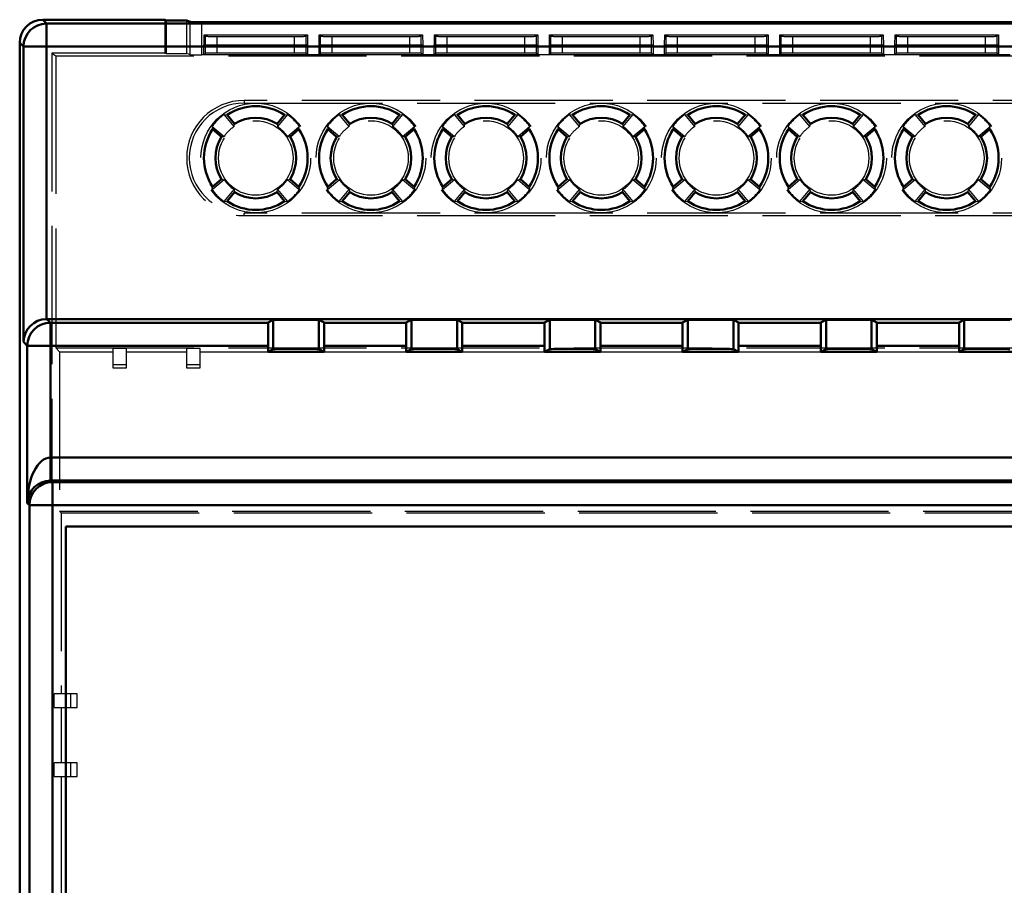
# Model space of a CAD drawing. Units: millimetres. Extents: x 906 to 3238, y 136 to 482.
# Drawn here: x 919 to 961, y 188 to 225 of the extents above; entities that cross this region are included whole.
import ezdxf

# ---------------------------------------------------------------- set-up
doc = ezdxf.new("R2010")
doc.units = ezdxf.units.MM
doc.linetypes.add('AM_ISO02W050', pattern=[7.5, 6, -1.5])
doc.layers.add('AM_HID', color=1, linetype='AM_ISO02W050', lineweight=25)
doc.layers.add('AM_VIS', color=7, linetype='CONTINUOUS', lineweight=50)

msp = doc.modelspace()

# ---------------------------------------------------------------- linework, layer by layer
at = {"layer": 'AM_HID'}
for p, q in [((924.808, 225.356), (924.808, 223.904)), ((924.869, 225.326), (924.869, 223.883)), ((925.769, 223.883), (925.769, 225.326)), ((925.903, 223.837), (925.903, 225.258)), ((926.403, 225.254), (926.403, 223.834)), ((926.511, 224.268), (926.517, 224.694)), ((926.517, 224.694), (926.575, 224.637)), ((926.517, 224.694), (931.001, 224.694)), ((926.575, 223.898), (926.575, 224.637)), ((927.075, 223.903), (927.075, 224.633)), ((927.075, 224.633), (930.444, 224.633)), ((930.444, 223.903), (930.444, 224.633)), ((930.944, 224.637), (931.001, 224.694)), ((930.944, 223.898), (930.944, 224.637)), ((931.001, 224.694), (931.008, 224.268)), ((931.511, 224.268), (931.517, 224.694)), ((931.517, 224.694), (931.575, 224.637)), ((931.517, 224.694), (936.001, 224.694)), ((931.575, 223.898), (931.575, 224.637)), ((932.075, 223.903), (932.075, 224.633)), ((932.075, 224.633), (935.444, 224.633)), ((935.444, 223.903), (935.444, 224.633)), ((935.944, 224.637), (936.001, 224.694)), ((935.944, 223.898), (935.944, 224.637)), ((936.001, 224.694), (936.008, 224.268)), ((936.511, 224.268), (936.517, 224.694)), ((936.517, 224.694), (936.575, 224.637)), ((936.517, 224.694), (941.001, 224.694)), ((936.575, 223.898), (936.575, 224.637)), ((937.075, 223.903), (937.075, 224.633)), ((937.075, 224.633), (940.444, 224.633)), ((940.444, 223.903), (940.444, 224.633)), ((940.944, 224.637), (941.001, 224.694)), ((940.944, 223.898), (940.944, 224.637)), ((941.001, 224.694), (941.008, 224.268)), ((941.511, 224.268), (941.517, 224.694)), ((941.517, 224.694), (941.575, 224.637)), ((941.517, 224.694), (946.001, 224.694)), ((941.575, 223.898), (941.575, 224.637)), ((942.075, 223.903), (942.075, 224.633)), ((942.075, 224.633), (945.444, 224.633)), ((945.444, 223.903), (945.444, 224.633)), ((945.944, 224.637), (946.001, 224.694)), ((945.944, 223.898), (945.944, 224.637)), ((946.001, 224.694), (946.008, 224.268)), ((946.511, 224.268), (946.517, 224.694)), ((946.517, 224.694), (946.575, 224.637)), ((946.517, 224.694), (951.001, 224.694)), ((946.575, 223.898), (946.575, 224.637)), ((947.075, 223.903), (947.075, 224.633)), ((947.075, 224.633), (950.444, 224.633)), ((950.444, 223.903), (950.444, 224.633)), ((950.944, 224.637), (951.001, 224.694)), ((950.944, 223.898), (950.944, 224.637)), ((951.001, 224.694), (951.008, 224.268)), ((951.511, 224.268), (951.517, 224.694)), ((951.517, 224.694), (951.575, 224.637)), ((951.517, 224.694), (956.001, 224.694)), ((951.575, 223.898), (951.575, 224.637)), ((952.075, 223.903), (952.075, 224.633)), ((952.075, 224.633), (955.444, 224.633)), ((955.444, 223.903), (955.444, 224.633)), ((955.944, 224.637), (956.001, 224.694)), ((955.944, 223.898), (955.944, 224.637)), ((956.001, 224.694), (956.008, 224.268)), ((956.511, 224.268), (956.517, 224.694)), ((956.517, 224.694), (956.575, 224.637)), ((956.517, 224.694), (961.001, 224.694)), ((956.575, 223.898), (956.575, 224.637)), ((957.075, 223.903), (957.075, 224.633)), ((957.075, 224.633), (960.444, 224.633)), ((960.444, 223.903), (960.444, 224.633)), ((960.944, 224.637), (961.001, 224.694)), ((960.944, 223.898), (960.944, 224.637)), ((961.001, 224.694), (961.008, 224.268)), ((926.509, 223.834), (926.509, 224.268)), ((926.509, 224.268), (931.009, 224.268)), ((931.009, 224.268), (931.009, 223.834)), ((931.509, 223.834), (931.509, 224.268)), ((931.509, 224.268), (936.009, 224.268)), ((936.009, 224.268), (936.009, 223.834)), ((936.509, 223.834), (936.509, 224.268)), ((936.509, 224.268), (941.009, 224.268)), ((941.009, 224.268), (941.009, 223.834)), ((941.509, 223.834), (941.509, 224.268)), ((941.509, 224.268), (946.009, 224.268)), ((946.009, 224.268), (946.009, 223.834)), ((946.509, 223.834), (946.509, 224.268)), ((946.509, 224.268), (951.009, 224.268)), ((951.009, 224.268), (951.009, 223.834)), ((951.509, 223.834), (951.509, 224.268)), ((951.509, 224.268), (956.009, 224.268)), ((956.009, 224.268), (956.009, 223.834)), ((956.509, 223.834), (956.509, 224.268)), ((956.509, 224.268), (961.009, 224.268)), ((961.009, 224.268), (961.009, 223.834)), ((919.908, 223.904), (919.908, 186.931)), ((924.808, 223.904), (919.908, 223.904)), ((919.908, 223.904), (920.07, 223.793)), ((920.07, 223.793), (1126.945, 223.793)), ((920.07, 223.793), (920.07, 211.113)), ((924.808, 223.904), (924.869, 223.883)), ((924.869, 223.883), (925.769, 223.883)), ((925.903, 223.837), (925.769, 223.883)), ((926.509, 223.834), (926.403, 223.834)), ((926.511, 223.835), (926.509, 223.834)), ((926.575, 223.898), (926.511, 223.835)), ((931.007, 223.835), (926.511, 223.835)), ((926.511, 223.835), (926.511, 223.835)), ((931.007, 223.835), (926.511, 223.835)), ((930.444, 223.903), (927.075, 223.903)), ((931.007, 223.835), (930.944, 223.898)), ((931.009, 223.834), (931.007, 223.835)), ((931.007, 223.835), (931.007, 223.835)), ((931.509, 223.834), (931.009, 223.834)), ((931.511, 223.835), (931.509, 223.834)), ((931.575, 223.898), (931.511, 223.835)), ((936.007, 223.835), (931.511, 223.835)), ((931.511, 223.835), (931.511, 223.835)), ((936.007, 223.835), (931.511, 223.835)), ((935.444, 223.903), (932.075, 223.903)), ((936.007, 223.835), (935.944, 223.898)), ((936.009, 223.834), (936.007, 223.835)), ((936.007, 223.835), (936.007, 223.835)), ((936.509, 223.834), (936.009, 223.834)), ((936.511, 223.835), (936.509, 223.834)), ((936.575, 223.898), (936.511, 223.835)), ((941.007, 223.835), (936.511, 223.835)), ((936.511, 223.835), (936.511, 223.835)), ((941.007, 223.835), (936.511, 223.835)), ((940.444, 223.903), (937.075, 223.903)), ((941.007, 223.835), (940.944, 223.898)), ((941.009, 223.834), (941.007, 223.835)), ((941.007, 223.835), (941.007, 223.835)), ((941.509, 223.834), (941.009, 223.834)), ((941.511, 223.835), (941.509, 223.834)), ((941.575, 223.898), (941.511, 223.835)), ((946.007, 223.835), (941.511, 223.835)), ((941.511, 223.835), (941.511, 223.835)), ((946.007, 223.835), (941.511, 223.835)), ((945.444, 223.903), (942.075, 223.903)), ((946.007, 223.835), (945.944, 223.898)), ((946.009, 223.834), (946.007, 223.835)), ((946.007, 223.835), (946.007, 223.835)), ((946.509, 223.834), (946.009, 223.834)), ((946.511, 223.835), (946.509, 223.834)), ((946.575, 223.898), (946.511, 223.835)), ((951.007, 223.835), (946.511, 223.835)), ((946.511, 223.835), (946.511, 223.835)), ((951.007, 223.835), (946.511, 223.835)), ((950.444, 223.903), (947.075, 223.903)), ((951.007, 223.835), (950.944, 223.898)), ((951.009, 223.834), (951.007, 223.835)), ((951.007, 223.835), (951.007, 223.835)), ((951.509, 223.834), (951.009, 223.834)), ((951.511, 223.835), (951.509, 223.834)), ((951.575, 223.898), (951.511, 223.835)), ((956.007, 223.835), (951.511, 223.835)), ((951.511, 223.835), (951.511, 223.835)), ((956.007, 223.835), (951.511, 223.835)), ((955.444, 223.903), (952.075, 223.903)), ((956.007, 223.835), (955.944, 223.898)), ((956.009, 223.834), (956.007, 223.835)), ((956.007, 223.835), (956.007, 223.835)), ((956.509, 223.834), (956.009, 223.834)), ((956.511, 223.835), (956.509, 223.834)), ((956.575, 223.898), (956.511, 223.835)), ((961.007, 223.835), (956.511, 223.835)), ((956.511, 223.835), (956.511, 223.835)), ((961.007, 223.835), (956.511, 223.835)), ((960.444, 223.903), (957.075, 223.903)), ((961.007, 223.835), (960.944, 223.898)), ((961.009, 223.834), (961.007, 223.835)), ((961.007, 223.835), (961.007, 223.835)), ((961.509, 223.834), (961.009, 223.834)), ((1004.258, 221.853), (928.258, 221.853)), ((928.258, 221.853), (928.258, 221.738)), ((928.258, 221.738), (1004.258, 221.738)), ((927.382, 221.244), (927.512, 221.227)), ((927.819, 220.724), (927.382, 221.244)), ((930.133, 221.244), (929.697, 220.724)), ((930.003, 221.227), (930.133, 221.244)), ((932.382, 221.244), (932.512, 221.227)), ((932.819, 220.724), (932.382, 221.244)), ((935.133, 221.244), (934.697, 220.724)), ((935.003, 221.227), (935.133, 221.244)), ((937.382, 221.244), (937.512, 221.227)), ((937.819, 220.724), (937.382, 221.244)), ((940.133, 221.244), (939.697, 220.724)), ((940.003, 221.227), (940.133, 221.244)), ((942.382, 221.244), (942.512, 221.227)), ((942.819, 220.724), (942.382, 221.244)), ((945.133, 221.244), (944.697, 220.724)), ((945.003, 221.227), (945.133, 221.244)), ((947.382, 221.244), (947.512, 221.227)), ((947.819, 220.724), (947.382, 221.244)), ((950.133, 221.244), (949.697, 220.724)), ((950.003, 221.227), (950.133, 221.244)), ((952.819, 220.724), (952.382, 221.244)), ((952.382, 221.244), (952.512, 221.227)), ((955.133, 221.244), (954.697, 220.724)), ((955.003, 221.227), (955.133, 221.244)), ((957.819, 220.724), (957.382, 221.244)), ((957.382, 221.244), (957.512, 221.227)), ((960.133, 221.244), (959.697, 220.724)), ((960.003, 221.227), (960.133, 221.244)), ((926.867, 220.728), (927.387, 220.292)), ((926.867, 220.728), (926.884, 220.599)), ((927.818, 220.724), (927.836, 220.84)), ((929.68, 220.84), (929.697, 220.724)), ((930.129, 220.292), (930.649, 220.728)), ((930.632, 220.599), (930.649, 220.728)), ((931.867, 220.728), (932.387, 220.292)), ((931.867, 220.728), (931.884, 220.599)), ((932.818, 220.724), (932.836, 220.84)), ((934.68, 220.84), (934.697, 220.724)), ((935.129, 220.292), (935.649, 220.728)), ((935.632, 220.599), (935.649, 220.728)), ((936.867, 220.728), (937.387, 220.292)), ((936.867, 220.728), (936.884, 220.599)), ((937.818, 220.724), (937.836, 220.84)), ((939.68, 220.84), (939.697, 220.724)), ((940.129, 220.292), (940.649, 220.728)), ((940.632, 220.599), (940.649, 220.728)), ((941.867, 220.728), (942.387, 220.292)), ((941.867, 220.728), (941.884, 220.599)), ((942.818, 220.724), (942.836, 220.84)), ((944.68, 220.84), (944.697, 220.724)), ((945.129, 220.292), (945.649, 220.728)), ((945.632, 220.599), (945.649, 220.728)), ((946.867, 220.728), (947.387, 220.292)), ((946.867, 220.728), (946.884, 220.599)), ((947.818, 220.724), (947.836, 220.84)), ((949.68, 220.84), (949.697, 220.724)), ((950.129, 220.292), (950.649, 220.728)), ((950.632, 220.599), (950.649, 220.728)), ((951.867, 220.728), (952.387, 220.292)), ((951.867, 220.728), (951.884, 220.599)), ((952.818, 220.724), (952.836, 220.84)), ((954.68, 220.84), (954.697, 220.724)), ((955.129, 220.292), (955.649, 220.728)), ((955.632, 220.599), (955.649, 220.728)), ((956.867, 220.728), (957.387, 220.292)), ((956.867, 220.728), (956.884, 220.599)), ((957.818, 220.724), (957.836, 220.84)), ((959.68, 220.84), (959.697, 220.724)), ((960.129, 220.292), (960.649, 220.728)), ((960.632, 220.599), (960.649, 220.728)), ((927.27, 220.275), (927.387, 220.292)), ((930.129, 220.292), (930.245, 220.275)), ((932.27, 220.275), (932.387, 220.292)), ((935.129, 220.292), (935.245, 220.275)), ((937.27, 220.275), (937.387, 220.292)), ((940.129, 220.292), (940.245, 220.275)), ((942.27, 220.275), (942.387, 220.292)), ((945.129, 220.292), (945.245, 220.275)), ((947.27, 220.275), (947.387, 220.292)), ((950.129, 220.292), (950.245, 220.275)), ((952.27, 220.275), (952.387, 220.292)), ((955.129, 220.292), (955.245, 220.275)), ((957.27, 220.275), (957.387, 220.292)), ((960.129, 220.292), (960.245, 220.275)), ((927.387, 218.414), (926.867, 217.977)), ((926.867, 217.978), (926.884, 218.107)), ((927.27, 218.431), (927.387, 218.413)), ((930.129, 218.413), (930.245, 218.431)), ((930.649, 217.977), (930.129, 218.414)), ((930.632, 218.107), (930.649, 217.978)), ((932.387, 218.414), (931.867, 217.977)), ((931.867, 217.978), (931.884, 218.107)), ((932.27, 218.431), (932.387, 218.413)), ((935.129, 218.413), (935.245, 218.431)), ((935.649, 217.977), (935.129, 218.414)), ((935.632, 218.107), (935.649, 217.978)), ((937.387, 218.414), (936.867, 217.977)), ((936.867, 217.978), (936.884, 218.107)), ((937.27, 218.431), (937.387, 218.413)), ((940.129, 218.413), (940.245, 218.431)), ((940.649, 217.977), (940.129, 218.414)), ((940.632, 218.107), (940.649, 217.978)), ((942.387, 218.414), (941.867, 217.977)), ((941.867, 217.978), (941.884, 218.107)), ((942.27, 218.431), (942.387, 218.413)), ((945.129, 218.413), (945.245, 218.431)), ((945.649, 217.977), (945.129, 218.414)), ((945.632, 218.107), (945.649, 217.978)), ((947.387, 218.414), (946.867, 217.977)), ((946.867, 217.978), (946.884, 218.107)), ((947.27, 218.431), (947.387, 218.413)), ((950.129, 218.413), (950.245, 218.431)), ((950.649, 217.977), (950.129, 218.414)), ((950.632, 218.107), (950.649, 217.978)), ((952.387, 218.414), (951.867, 217.977)), ((951.867, 217.978), (951.884, 218.107)), ((952.27, 218.431), (952.387, 218.413)), ((955.129, 218.413), (955.245, 218.431)), ((955.649, 217.977), (955.129, 218.414)), ((955.632, 218.107), (955.649, 217.978)), ((957.387, 218.414), (956.867, 217.977)), ((956.867, 217.978), (956.884, 218.107)), ((957.27, 218.431), (957.387, 218.413)), ((960.129, 218.413), (960.245, 218.431)), ((960.649, 217.977), (960.129, 218.414)), ((960.632, 218.107), (960.649, 217.978)), ((927.382, 217.462), (927.819, 217.982)), ((927.818, 217.982), (927.836, 217.865)), ((929.68, 217.865), (929.697, 217.982)), ((929.697, 217.982), (930.133, 217.462)), ((932.382, 217.462), (932.819, 217.982)), ((932.818, 217.982), (932.836, 217.865)), ((934.68, 217.865), (934.697, 217.982)), ((934.697, 217.982), (935.133, 217.462)), ((937.382, 217.462), (937.819, 217.982)), ((937.818, 217.982), (937.836, 217.865)), ((939.68, 217.865), (939.697, 217.982)), ((939.697, 217.982), (940.133, 217.462)), ((942.382, 217.462), (942.819, 217.982)), ((942.818, 217.982), (942.836, 217.865)), ((944.68, 217.865), (944.697, 217.982)), ((944.697, 217.982), (945.133, 217.462)), ((947.382, 217.462), (947.819, 217.982)), ((947.818, 217.982), (947.836, 217.865)), ((949.68, 217.865), (949.697, 217.982)), ((949.697, 217.982), (950.133, 217.462)), ((952.382, 217.462), (952.819, 217.982)), ((952.818, 217.982), (952.836, 217.865)), ((954.68, 217.865), (954.697, 217.982)), ((954.697, 217.982), (955.133, 217.462)), ((957.382, 217.462), (957.819, 217.982)), ((957.818, 217.982), (957.836, 217.865)), ((959.68, 217.865), (959.697, 217.982)), ((959.697, 217.982), (960.133, 217.462)), ((927.382, 217.462), (927.512, 217.479)), ((930.003, 217.479), (930.133, 217.462)), ((932.382, 217.462), (932.512, 217.479)), ((935.003, 217.479), (935.133, 217.462)), ((937.382, 217.462), (937.512, 217.479)), ((940.003, 217.479), (940.133, 217.462)), ((942.382, 217.462), (942.512, 217.479)), ((945.003, 217.479), (945.133, 217.462)), ((947.382, 217.462), (947.512, 217.479)), ((950.003, 217.479), (950.133, 217.462)), ((952.382, 217.462), (952.512, 217.479)), ((955.003, 217.479), (955.133, 217.462)), ((957.382, 217.462), (957.512, 217.479)), ((960.003, 217.479), (960.133, 217.462)), ((1004.258, 216.967), (928.258, 216.967)), ((928.258, 216.853), (928.258, 216.967)), ((928.258, 216.853), (1004.258, 216.853)), ((920.07, 211.113), (1126.945, 211.113)), ((920.07, 211.113), (920.236, 210.948)), ((920.236, 210.948), (922.548, 210.948)), ((920.236, 210.948), (920.236, 204.026)), ((922.548, 211.087), (922.548, 210.948)), ((923.148, 211.087), (922.548, 211.087)), ((922.548, 210.948), (922.548, 210.248)), ((923.148, 210.948), (923.148, 211.087)), ((923.148, 210.948), (925.748, 210.948)), ((923.148, 210.248), (923.148, 210.948)), ((925.748, 211.087), (925.748, 210.948)), ((926.348, 211.087), (925.748, 211.087)), ((925.748, 210.948), (925.748, 210.248)), ((926.348, 210.948), (926.348, 211.087)), ((926.348, 210.948), (929.292, 210.948)), ((926.348, 210.248), (926.348, 210.948)), ((931.723, 210.948), (935.292, 210.948)), ((937.723, 210.948), (941.292, 210.948)), ((943.723, 210.948), (947.292, 210.948)), ((949.723, 210.948), (953.292, 210.948)), ((955.723, 210.948), (959.292, 210.948)), ((923.148, 210.381), (922.548, 210.381)), ((926.348, 210.381), (925.748, 210.381)), ((922.548, 210.248), (923.148, 210.248)), ((925.748, 210.248), (926.348, 210.248)), ((920.236, 204.026), (920.306, 203.956)), ((920.236, 204.026), (1126.78, 204.026)), ((920.306, 203.956), (920.306, 196.106)), ((920.306, 203.956), (1126.71, 203.956)), ((920.004, 195.506), (920.004, 196.106)), ((920.306, 196.106), (920.004, 196.106)), ((921.006, 196.106), (920.306, 196.106)), ((920.71, 196.106), (920.71, 195.506)), ((921.006, 195.506), (921.006, 196.106)), ((920.004, 195.506), (920.306, 195.506)), ((920.306, 195.506), (921.006, 195.506)), ((920.306, 195.506), (920.306, 193.106)), ((920.004, 192.506), (920.004, 193.106)), ((920.306, 193.106), (920.004, 193.106)), ((921.006, 193.106), (920.306, 193.106)), ((920.71, 193.106), (920.71, 192.506)), ((921.006, 192.506), (921.006, 193.106)), ((920.004, 192.506), (920.306, 192.506)), ((920.306, 192.506), (921.006, 192.506)), ((920.306, 192.506), (920.306, 172.206))]:
    msp.add_line(p, q, dxfattribs=at)
for centre, radius in [((928.758, 219.353), 2.382), ((933.758, 219.353), 2.382), ((938.758, 219.353), 2.382), ((943.758, 219.353), 2.382), ((948.758, 219.353), 2.382), ((953.758, 219.353), 2.382), ((958.758, 219.353), 2.382), ((928.758, 219.353), 1.618), ((933.758, 219.353), 1.618), ((938.758, 219.353), 1.618), ((943.758, 219.353), 1.618), ((948.758, 219.353), 1.618), ((953.758, 219.353), 1.618), ((958.758, 219.353), 1.618)]:
    msp.add_circle(centre, radius, dxfattribs=at)
for centre, radius, start, end in [((928.258, 219.353), 2.5, 90, 270), ((928.258, 219.353), 2.385, 90, 270), ((928.758, 219.353), 2.338, 126.0311, 143.9689), ((928.758, 219.353), 2.338, 36.0311, 53.9689), ((933.758, 219.353), 2.338, 126.0311, 143.9689), ((933.758, 219.353), 2.338, 36.0311, 53.9689), ((938.758, 219.353), 2.338, 126.0311, 143.9689), ((938.758, 219.353), 2.338, 36.0311, 53.9689), ((943.758, 219.353), 2.338, 126.0311, 143.9689), ((943.758, 219.353), 2.338, 36.0311, 53.9689), ((948.758, 219.353), 2.338, 126.0311, 143.9689), ((948.758, 219.353), 2.338, 36.0311, 53.9689), ((953.758, 219.353), 2.338, 126.0311, 143.9689), ((953.758, 219.353), 2.338, 36.0311, 53.9689), ((958.758, 219.353), 2.338, 126.0311, 143.9689), ((958.758, 219.353), 2.338, 36.0311, 53.9689), ((928.758, 219.353), 1.662, 124.4114, 145.5886), ((928.758, 219.353), 1.662, 34.4114, 55.5886), ((933.758, 219.353), 1.662, 124.4114, 145.5886), ((933.758, 219.353), 1.662, 34.4114, 55.5886), ((938.758, 219.353), 1.662, 124.4114, 145.5886), ((938.758, 219.353), 1.662, 34.4114, 55.5886), ((943.758, 219.353), 1.662, 124.4114, 145.5886), ((943.758, 219.353), 1.662, 34.4114, 55.5886), ((948.758, 219.353), 1.662, 124.4114, 145.5886), ((948.758, 219.353), 1.662, 34.4114, 55.5886), ((953.758, 219.353), 1.662, 124.4114, 145.5886), ((953.758, 219.353), 1.662, 34.4114, 55.5886), ((958.758, 219.353), 1.662, 124.4114, 145.5886), ((958.758, 219.353), 1.662, 34.4114, 55.5886), ((928.758, 219.353), 1.662, 214.4114, 235.5886), ((928.758, 219.353), 1.662, 304.4114, 325.5886), ((933.758, 219.353), 1.662, 214.4114, 235.5886), ((933.758, 219.353), 1.662, 304.4114, 325.5886), ((938.758, 219.353), 1.662, 214.4114, 235.5886), ((938.758, 219.353), 1.662, 304.4114, 325.5886), ((943.758, 219.353), 1.662, 214.4114, 235.5886), ((943.758, 219.353), 1.662, 304.4114, 325.5886), ((948.758, 219.353), 1.662, 214.4114, 235.5886), ((948.758, 219.353), 1.662, 304.4114, 325.5886), ((953.758, 219.353), 1.662, 214.4114, 235.5886), ((953.758, 219.353), 1.662, 304.4114, 325.5886), ((958.758, 219.353), 1.662, 214.4114, 235.5886), ((958.758, 219.353), 1.662, 304.4114, 325.5886), ((928.758, 219.353), 2.338, 216.0311, 233.9689), ((928.758, 219.353), 2.338, 306.0311, 323.9689), ((933.758, 219.353), 2.338, 216.0311, 233.9689), ((933.758, 219.353), 2.338, 306.0311, 323.9689), ((938.758, 219.353), 2.338, 216.0311, 233.9689), ((938.758, 219.353), 2.338, 306.0311, 323.9689), ((943.758, 219.353), 2.338, 216.0311, 233.9689), ((943.758, 219.353), 2.338, 306.0311, 323.9689), ((948.758, 219.353), 2.338, 216.0311, 233.9689), ((948.758, 219.353), 2.338, 306.0311, 323.9689), ((953.758, 219.353), 2.338, 216.0311, 233.9689), ((953.758, 219.353), 2.338, 306.0311, 323.9689), ((958.758, 219.353), 2.338, 216.0311, 233.9689), ((958.758, 219.353), 2.338, 306.0311, 323.9689)]:
    msp.add_arc(centre, radius, start, end, dxfattribs=at)
for centre, major_axis, ratio, start_param, end_param in [((927.075, 224.637), (-0.5, 0), 0.008727, 0.008727, 1.570796), ((930.444, 224.637), (-0.5, 0), 0.008727, 1.570796, 3.132866), ((932.075, 224.637), (-0.5, 0), 0.008727, 0.008727, 1.570796), ((935.444, 224.637), (-0.5, 0), 0.008727, 1.570796, 3.132866), ((937.075, 224.637), (-0.5, 0), 0.008727, 0.008727, 1.570796), ((940.444, 224.637), (-0.5, 0), 0.008727, 1.570796, 3.132866), ((942.075, 224.637), (-0.5, 0), 0.008727, 0.008727, 1.570796), ((945.444, 224.637), (-0.5, 0), 0.008727, 1.570796, 3.132866), ((947.075, 224.637), (-0.5, 0), 0.008727, 0.008727, 1.570796), ((950.444, 224.637), (-0.5, 0), 0.008727, 1.570796, 3.132866), ((952.075, 224.637), (-0.5, 0), 0.008727, 0.008727, 1.570796), ((955.444, 224.637), (-0.5, 0), 0.008727, 1.570796, 3.132866), ((957.075, 224.637), (-0.5, 0), 0.008727, 0.008727, 1.570796), ((960.444, 224.637), (-0.5, 0), 0.008727, 1.570796, 3.132866), ((926.403, 223.837), (-0.5, 0), 0.006018, 0.017453, 1.570797), ((927.075, 223.898), (0.5, 0), 0.008727, 1.570796, 3.132866), ((930.444, 223.898), (0.5, 0), 0.008727, 0.008727, 1.570796), ((932.075, 223.898), (0.5, 0), 0.008727, 1.570796, 3.132866), ((935.444, 223.898), (0.5, 0), 0.008727, 0.008727, 1.570796), ((937.075, 223.898), (0.5, 0), 0.008727, 1.570796, 3.132866), ((940.444, 223.898), (0.5, 0), 0.008727, 0.008727, 1.570796), ((942.075, 223.898), (0.5, 0), 0.008727, 1.570796, 3.132866), ((945.444, 223.898), (0.5, 0), 0.008727, 0.008727, 1.570796), ((947.075, 223.898), (0.5, 0), 0.008727, 1.570796, 3.132866), ((950.444, 223.898), (0.5, 0), 0.008727, 0.008727, 1.570796), ((952.075, 223.898), (0.5, 0), 0.008727, 1.570796, 3.132866), ((955.444, 223.898), (0.5, 0), 0.008727, 0.008727, 1.570796), ((957.075, 223.898), (0.5, 0), 0.008727, 1.570796, 3.132866), ((960.444, 223.898), (0.5, 0), 0.008727, 0.008727, 1.570796)]:
    msp.add_ellipse(centre, major_axis=major_axis, ratio=ratio, start_param=start_param, end_param=end_param, dxfattribs=at)
at = {"layer": 'AM_VIS'}
for p, q in [((919.674, 225.19), (919.508, 225.356)), ((924.808, 225.356), (919.508, 225.356)), ((924.869, 225.326), (924.808, 225.356)), ((925.769, 225.326), (924.869, 225.326)), ((925.903, 225.258), (925.769, 225.326)), ((1127.342, 225.19), (919.674, 225.19)), ((919.674, 224.19), (919.674, 225.19)), ((926.403, 225.254), (1006.115, 225.254)), ((918.508, 140.356), (918.508, 224.356)), ((918.508, 224.356), (918.674, 224.19)), ((918.674, 224.19), (918.674, 211.374)), ((919.674, 224.19), (918.674, 224.19)), ((919.674, 212.365), (919.674, 224.19)), ((919.674, 224.19), (1127.342, 224.19)), ((927.836, 220.84), (927.512, 221.226)), ((930.004, 221.226), (929.68, 220.84)), ((932.836, 220.84), (932.512, 221.226)), ((935.004, 221.226), (934.68, 220.84)), ((937.836, 220.84), (937.512, 221.226)), ((940.004, 221.226), (939.68, 220.84)), ((942.836, 220.84), (942.512, 221.226)), ((945.004, 221.226), (944.68, 220.84)), ((947.836, 220.84), (947.512, 221.226)), ((950.004, 221.226), (949.68, 220.84)), ((952.836, 220.84), (952.512, 221.226)), ((955.004, 221.226), (954.68, 220.84)), ((957.836, 220.84), (957.512, 221.226)), ((960.004, 221.226), (959.68, 220.84)), ((926.884, 220.599), (927.27, 220.275)), ((930.245, 220.275), (930.631, 220.599)), ((931.884, 220.599), (932.27, 220.275)), ((935.245, 220.275), (935.631, 220.599)), ((936.884, 220.599), (937.27, 220.275)), ((940.245, 220.275), (940.631, 220.599)), ((941.884, 220.599), (942.27, 220.275)), ((945.245, 220.275), (945.631, 220.599)), ((946.884, 220.599), (947.27, 220.275)), ((950.245, 220.275), (950.631, 220.599)), ((951.884, 220.599), (952.27, 220.275)), ((955.245, 220.275), (955.631, 220.599)), ((956.884, 220.599), (957.27, 220.275)), ((960.245, 220.275), (960.631, 220.599)), ((927.27, 218.431), (926.884, 218.107)), ((930.631, 218.107), (930.245, 218.431)), ((932.27, 218.431), (931.884, 218.107)), ((935.631, 218.107), (935.245, 218.431)), ((937.27, 218.431), (936.884, 218.107)), ((940.631, 218.107), (940.245, 218.431)), ((942.27, 218.431), (941.884, 218.107)), ((945.631, 218.107), (945.245, 218.431)), ((947.27, 218.431), (946.884, 218.107)), ((950.631, 218.107), (950.245, 218.431)), ((952.27, 218.431), (951.884, 218.107)), ((955.631, 218.107), (955.245, 218.431)), ((957.27, 218.431), (956.884, 218.107)), ((960.631, 218.107), (960.245, 218.431)), ((927.512, 217.479), (927.836, 217.865)), ((929.68, 217.865), (930.004, 217.479)), ((932.512, 217.479), (932.836, 217.865)), ((934.68, 217.865), (935.004, 217.479)), ((937.512, 217.479), (937.836, 217.865)), ((939.68, 217.865), (940.004, 217.479)), ((942.512, 217.479), (942.836, 217.865)), ((944.68, 217.865), (945.004, 217.479)), ((947.512, 217.479), (947.836, 217.865)), ((949.68, 217.865), (950.004, 217.479)), ((952.512, 217.479), (952.836, 217.865)), ((954.68, 217.865), (955.004, 217.479)), ((957.512, 217.479), (957.836, 217.865)), ((959.68, 217.865), (960.004, 217.479)), ((919.682, 212.365), (1127.333, 212.365)), ((919.839, 212.208), (919.682, 212.365)), ((919.839, 211.208), (919.839, 212.208)), ((929.292, 212.208), (919.839, 212.208)), ((929.292, 212.211), (929.519, 212.325)), ((929.292, 212.208), (929.292, 212.211)), ((929.292, 212.208), (929.292, 211.208)), ((929.519, 212.325), (929.519, 211.061)), ((931.496, 212.325), (931.723, 212.211)), ((931.496, 212.325), (931.496, 211.061)), ((931.723, 212.211), (931.723, 212.208)), ((935.292, 212.208), (931.723, 212.208)), ((931.723, 211.208), (931.723, 212.208)), ((935.292, 212.211), (935.519, 212.325)), ((935.292, 212.208), (935.292, 212.211)), ((935.292, 212.208), (935.292, 211.208)), ((935.519, 212.325), (935.519, 211.061)), ((937.496, 212.325), (937.723, 212.211)), ((937.496, 212.325), (937.496, 211.061)), ((937.723, 212.211), (937.723, 212.208)), ((941.292, 212.208), (937.723, 212.208)), ((937.723, 211.208), (937.723, 212.208)), ((941.292, 212.211), (941.519, 212.325)), ((941.292, 212.208), (941.292, 212.211)), ((941.292, 212.208), (941.292, 211.208)), ((941.519, 212.325), (941.519, 211.061)), ((943.496, 212.325), (943.723, 212.211)), ((943.496, 212.325), (943.496, 211.061)), ((943.723, 212.211), (943.723, 212.208)), ((947.292, 212.208), (943.723, 212.208)), ((943.723, 211.208), (943.723, 212.208)), ((947.292, 212.211), (947.519, 212.325)), ((947.292, 212.208), (947.292, 212.211)), ((947.292, 212.208), (947.292, 211.208)), ((947.519, 212.325), (947.519, 211.061)), ((949.496, 212.325), (949.723, 212.211)), ((949.496, 212.325), (949.496, 211.061)), ((949.723, 212.211), (949.723, 212.208)), ((953.292, 212.208), (949.723, 212.208)), ((949.723, 211.208), (949.723, 212.208)), ((953.292, 212.211), (953.519, 212.325)), ((953.292, 212.208), (953.292, 212.211)), ((953.292, 212.208), (953.292, 211.208)), ((953.519, 212.325), (953.519, 211.061)), ((955.496, 212.325), (955.723, 212.211)), ((955.496, 212.325), (955.496, 211.061)), ((955.723, 212.211), (955.723, 212.208)), ((959.292, 212.208), (955.723, 212.208)), ((955.723, 211.208), (955.723, 212.208)), ((959.292, 212.211), (959.519, 212.325)), ((959.292, 212.208), (959.292, 212.211)), ((959.292, 212.208), (959.292, 211.208)), ((959.519, 212.325), (959.519, 211.061)), ((918.674, 211.374), (918.839, 211.208)), ((918.839, 211.208), (918.839, 204.374)), ((919.839, 211.208), (918.839, 211.208)), ((919.839, 206.356), (919.839, 211.208)), ((919.839, 211.208), (929.292, 211.208)), ((929.292, 210.948), (929.292, 211.208)), ((931.723, 211.208), (931.723, 210.948)), ((931.723, 211.208), (935.292, 211.208)), ((935.292, 210.948), (935.292, 211.208)), ((937.723, 211.208), (941.292, 211.208)), ((937.723, 211.208), (937.723, 210.948)), ((941.292, 210.948), (941.292, 211.208)), ((943.723, 211.208), (947.292, 211.208)), ((943.723, 211.208), (943.723, 210.948)), ((947.292, 210.948), (947.292, 211.208)), ((949.723, 211.208), (953.292, 211.208)), ((949.723, 211.208), (949.723, 210.948)), ((953.292, 210.948), (953.292, 211.208)), ((955.723, 211.208), (959.292, 211.208)), ((955.723, 211.208), (955.723, 210.948)), ((959.292, 210.948), (959.292, 211.208)), ((929.519, 211.061), (929.292, 210.948)), ((931.723, 210.948), (929.292, 210.948)), ((931.723, 210.948), (931.496, 211.061)), ((935.519, 211.061), (935.292, 210.948)), ((937.723, 210.948), (935.292, 210.948)), ((937.723, 210.948), (937.496, 211.061)), ((941.519, 211.061), (941.292, 210.948)), ((943.723, 210.948), (941.292, 210.948)), ((943.723, 210.948), (943.496, 211.061)), ((947.519, 211.061), (947.292, 210.948)), ((949.723, 210.948), (947.292, 210.948)), ((949.723, 210.948), (949.496, 211.061)), ((953.519, 211.061), (953.292, 210.948)), ((955.723, 210.948), (953.292, 210.948)), ((955.723, 210.948), (955.496, 211.061)), ((959.519, 211.061), (959.292, 210.948)), ((961.723, 210.948), (959.292, 210.948)), ((919.839, 206.356), (919.848, 205.356)), ((1127.159, 206.356), (919.857, 206.356)), ((919.857, 206.356), (919.857, 205.356)), ((919.927, 205.286), (919.857, 205.356)), ((919.857, 205.356), (1127.159, 205.356)), ((919.927, 204.286), (919.927, 205.286)), ((1127.089, 205.286), (919.927, 205.286)), ((918.839, 204.374), (918.927, 204.286)), ((918.927, 204.286), (918.927, 160.426)), ((919.927, 204.286), (918.927, 204.286)), ((919.927, 159.435), (919.927, 204.286)), ((919.927, 204.286), (1127.089, 204.286)), ((920.508, 161.358), (920.508, 203.362)), ((920.508, 203.362), (1126.508, 203.362))]:
    msp.add_line(p, q, dxfattribs=at)
for centre, radius, start, end in [((928.758, 219.353), 2.25, 56.3794, 123.6206), ((933.758, 219.353), 2.25, 56.3794, 123.6206), ((938.758, 219.353), 2.25, 56.3794, 123.6206), ((943.758, 219.353), 2.25, 56.3794, 123.6206), ((948.758, 219.353), 2.25, 56.3794, 123.6206), ((953.758, 219.353), 2.25, 56.3794, 123.6206), ((958.758, 219.353), 2.25, 56.3794, 123.6206), ((928.758, 219.353), 1.75, 58.2132, 121.7868), ((933.758, 219.353), 1.75, 58.2132, 121.7868), ((938.758, 219.353), 1.75, 58.2132, 121.7868), ((943.758, 219.353), 1.75, 58.2132, 121.7868), ((948.758, 219.353), 1.75, 58.2132, 121.7868), ((953.758, 219.353), 1.75, 58.2132, 121.7868), ((958.758, 219.353), 1.75, 58.2132, 121.7868), ((928.758, 219.353), 2.25, 146.3794, 213.6206), ((928.758, 219.353), 2.25, 326.3794, 33.6206), ((933.758, 219.353), 2.25, 146.3794, 213.6206), ((933.758, 219.353), 2.25, 326.3794, 33.6206), ((938.758, 219.353), 2.25, 146.3794, 213.6206), ((938.758, 219.353), 2.25, 326.3794, 33.6206), ((943.758, 219.353), 2.25, 146.3794, 213.6206), ((943.758, 219.353), 2.25, 326.3794, 33.6206), ((948.758, 219.353), 2.25, 146.3794, 213.6206), ((948.758, 219.353), 2.25, 326.3794, 33.6206), ((953.758, 219.353), 2.25, 146.3794, 213.6206), ((953.758, 219.353), 2.25, 326.3794, 33.6206), ((958.758, 219.353), 2.25, 146.3794, 213.6206), ((958.758, 219.353), 2.25, 326.3794, 33.6206), ((928.758, 219.353), 1.75, 148.2132, 211.7868), ((928.758, 219.353), 1.75, 328.2132, 31.7868), ((933.758, 219.353), 1.75, 148.2132, 211.7868), ((933.758, 219.353), 1.75, 328.2132, 31.7868), ((938.758, 219.353), 1.75, 148.2132, 211.7868), ((938.758, 219.353), 1.75, 328.2132, 31.7868), ((943.758, 219.353), 1.75, 148.2132, 211.7868), ((943.758, 219.353), 1.75, 328.2132, 31.7868), ((948.758, 219.353), 1.75, 148.2132, 211.7868), ((948.758, 219.353), 1.75, 328.2132, 31.7868), ((953.758, 219.353), 1.75, 148.2132, 211.7868), ((953.758, 219.353), 1.75, 328.2132, 31.7868), ((958.758, 219.353), 1.75, 148.2132, 211.7868), ((958.758, 219.353), 1.75, 328.2132, 31.7868), ((928.758, 219.353), 1.75, 238.2132, 301.7868), ((933.758, 219.353), 1.75, 238.2132, 301.7868), ((938.758, 219.353), 1.75, 238.2132, 301.7868), ((943.758, 219.353), 1.75, 238.2132, 301.7868), ((948.758, 219.353), 1.75, 238.2132, 301.7868), ((953.758, 219.353), 1.75, 238.2132, 301.7868), ((958.758, 219.353), 1.75, 238.2132, 301.7868), ((928.758, 219.353), 2.25, 236.3794, 303.6206), ((933.758, 219.353), 2.25, 236.3794, 303.6206), ((938.758, 219.353), 2.25, 236.3794, 303.6206), ((943.758, 219.353), 2.25, 236.3794, 303.6206), ((948.758, 219.353), 2.25, 236.3794, 303.6206), ((953.758, 219.353), 2.25, 236.3794, 303.6206), ((958.758, 219.353), 2.25, 236.3794, 303.6206)]:
    msp.add_arc(centre, radius, start, end, dxfattribs=at)
for centre, major_axis, ratio, start_param, end_param in [((919.508, 224.356), (-0.707, 0.707), 0.999924, 5.497825, 7.068545), ((919.674, 224.19), (0.707, 0.707), 0.999924, 0.785436, 2.356156), ((926.403, 225.259), (-0.5, 0), 0.008727, 0.017453, 1.570796), ((919.674, 211.374), (0.926, 0.383), 0.987735, 1.182442, 2.744511), ((919.839, 211.208), (0.707, 0.707), 0.999924, 0.785436, 2.356156), ((919.682, 211.365), (-0.707, 0.707), 0.999924, 5.497825, 5.506476), ((930.508, 212.325), (0.988, 0), 0.008727, 0.017453, 3.124139), ((936.508, 212.325), (0.988, 0), 0.008727, 0.017453, 3.124139), ((942.508, 212.325), (0.988, 0), 0.008727, 0.017453, 3.124139), ((948.508, 212.325), (0.988, 0), 0.008727, 0.017453, 3.124139), ((954.508, 212.325), (0.988, 0), 0.008727, 0.017453, 3.124139), ((960.508, 212.325), (0.988, 0), 0.008727, 0.017453, 3.124139), ((930.508, 211.061), (-0.988, 0), 0.008727, 3.159046, 6.265732), ((936.508, 211.061), (-0.988, 0), 0.008727, 3.159046, 6.265732), ((942.508, 211.061), (-0.988, 0), 0.008727, 3.159046, 6.265732), ((948.508, 211.061), (-0.988, 0), 0.008727, 3.159046, 6.265732), ((954.508, 211.061), (-0.988, 0), 0.008727, 3.159046, 6.265732), ((960.508, 211.061), (-0.988, 0), 0.008727, 3.159046, 6.265732), ((919.839, 204.374), (0.012, 1.983), 0.50435, 0.011704, 1.573774), ((919.857, 204.356), (-1.414, 1.414), 0.999924, 5.497825, 5.506476), ((919.839, 204.374), (0.928, 0.381), 0.975567, 1.181344, 2.743413), ((919.927, 204.286), (0.707, 0.707), 0.999924, 0.785436, 2.356156), ((919.857, 204.356), (-0.707, 0.707), 0.999772, 5.497825, 5.506476)]:
    msp.add_ellipse(centre, major_axis=major_axis, ratio=ratio, start_param=start_param, end_param=end_param, dxfattribs=at)

doc.saveas('drawing.dxf')
